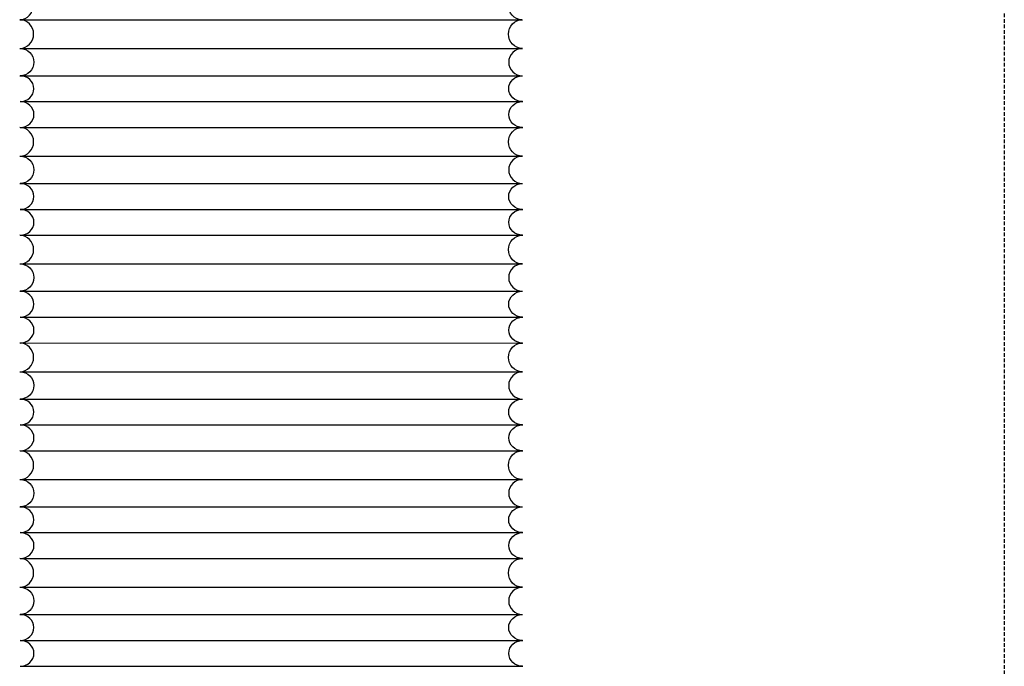
# Model space of a CAD drawing. Units: millimetres. Extents: x -328 to 6636, y 5764 to 8594.
# Drawn here: x 1098 to 1784, y 6794 to 7244 of the extents above; entities that cross this region are included whole.
import ezdxf

# ---------------------------------------------------------------- set-up
doc = ezdxf.new("R2010")
doc.units = ezdxf.units.MM
doc.header["$LTSCALE"] = 0.04
doc.linetypes.add('HIDDEN', pattern=[9.524999999999999, 6.35, -3.175])
doc.layers.get('0').update_dxf_attribs({"lineweight": 25})
doc.layers.add('VELUX_DIFFUSER', color=7, linetype='Continuous')
doc.layers.add('VELUX_FLEX', color=253, linetype='Continuous')

msp = doc.modelspace()

# ---------------------------------------------------------------- linework, layer by layer
at = {"color": 1, "linetype": 'HIDDEN', "ltscale": 10}
msp.add_line((1783.705964909604, 8299.761259466526), (1783.705964909604, 6245.80812301265), dxfattribs=at)
at = {"layer": 'VELUX_DIFFUSER'}
for centre, major_axis, ratio, start_param, end_param in [((1097.999097854271, 7254.454173949402), (0, 10.50000000000023), 0.9077585662685144, 3.141592653589793, 6.283185307179586), ((1098.175267943424, 7233.954173949253), (0, 10.00000000000023), 0.9531464945819389, 3.141592653589793, 6.283185307179586), ((1448.066198028359, 7214.454173949252), (-9.531464945819607, 0), 0.9966988342297602, 4.71238898038469, 7.853981633974483), ((1098.263352988001, 7195.954173949253), (9.531464945819607, 0), 0.9442410008492478, 4.71238898038469, 7.853981633974483), ((1098.401787455669, 7177.954173949326), (9.531464945819607, 0), 0.9442410008492478, 4.71238898038469, 7.853981633974483), ((1098.175267943391, 7158.954173949324), (0, 10.00000000000023), 0.9531464945819389, 3.141592653589793, 6.283185307179586), ((1448.066198028327, 7139.454173949323), (-9.531464945819607, 0), 0.9966988342297602, 4.71238898038469, 7.853981633974483), ((1098.263352987969, 7120.954173949324), (9.531464945819607, 0), 0.9442410008492478, 4.71238898038469, 7.853981633974483), ((1098.401787455637, 7102.954173949397), (9.531464945819607, 0), 0.9442410008492478, 4.71238898038469, 7.853981633974483), ((1098.17526794336, 7083.954173949395), (0, 10.00000000000023), 0.9531464945819389, 3.141592653589793, 6.283185307179586), ((1448.066198028296, 7064.454173949394), (-9.531464945819607, 0), 0.9966988342297602, 4.71238898038469, 7.853981633974483), ((1098.263352987938, 7045.954173949395), (9.531464945819607, 0), 0.9442410008492478, 4.71238898038469, 7.853981633974483), ((1098.401787455606, 7027.954173949468), (9.531464945819607, 0), 0.9442410008492478, 4.71238898038469, 7.853981633974483), ((1098.175267943328, 7008.954173949466), (0, 10.00000000000023), 0.9531464945819389, 3.141592653589793, 6.283185307179586), ((1448.066198028264, 6989.454173949465), (-9.531464945819607, 0), 0.9966988342297602, 4.71238898038469, 7.853981633974483), ((1098.263352987906, 6970.954173949466), (9.531464945819607, 0), 0.9442410008492478, 4.71238898038469, 7.853981633974483), ((1098.401787455574, 6952.954173949539), (9.531464945819607, 0), 0.9442410008492478, 4.71238898038469, 7.853981633974483), ((1098.175267943296, 6933.954173949538), (0, 10.00000000000023), 0.9531464945819389, 3.141592653589793, 6.283185307179586), ((1448.066198028231, 6914.454173949537), (-9.531464945819607, 0), 0.9966988342297602, 4.71238898038469, 7.853981633974483), ((1098.263352987873, 6895.954173949538), (9.531464945819607, 0), 0.9442410008492478, 4.71238898038469, 7.853981633974483), ((1098.401787455541, 6877.954173949611), (9.531464945819607, 0), 0.9442410008492478, 4.71238898038469, 7.853981633974483), ((1098.175267943265, 6858.954173949609), (0, 10.00000000000023), 0.9531464945819389, 3.141592653589793, 6.283185307179586), ((1448.0661980282, 6839.454173949608), (-9.531464945819607, 0), 0.9966988342297602, 4.71238898038469, 7.853981633974483), ((1098.263352987842, 6820.954173949609), (9.531464945819607, 0), 0.9442410008492478, 4.71238898038469, 7.853981633974483), ((1098.40178745551, 6802.954173949682), (9.531464945819607, 0), 0.9442410008492478, 4.71238898038469, 7.853981633974483)]:
    msp.add_ellipse(centre, major_axis=major_axis, ratio=ratio, start_param=start_param, end_param=end_param, dxfattribs=at)
at = {"layer": 'VELUX_DIFFUSER', "extrusion": (0, 0, -1)}
for centre, major_axis, ratio, start_param, end_param in [((1447.801942894633, 7254.454173949401), (0, 10.50000000000023), 0.9077585662685144, 3.141592653589793, 6.283185307179586), ((1447.978112983784, 7233.954173949253), (0, 10.00000000000023), 0.9531464945819389, 3.141592653589793, 6.283185307179586), ((1098.263352988001, 7214.454173949253), (9.531464945819607, 0), 0.9966988342297602, 4.71238898038469, 7.853981633974483), ((1448.066198028359, 7195.954173949252), (-9.531464945819607, 0), 0.9442410008492478, 4.71238898038469, 7.853981633974483), ((1448.204632496029, 7177.954173949326), (-9.531464945819607, 0), 0.9442410008492478, 4.71238898038469, 7.853981633974483), ((1447.978112983751, 7158.954173949324), (0, 10.00000000000023), 0.9531464945819389, 3.141592653589793, 6.283185307179586), ((1098.263352987969, 7139.454173949324), (9.531464945819607, 0), 0.9966988342297602, 4.71238898038469, 7.853981633974483), ((1448.066198028327, 7120.954173949323), (-9.531464945819607, 0), 0.9442410008492478, 4.71238898038469, 7.853981633974483), ((1448.204632495997, 7102.954173949397), (-9.531464945819607, 0), 0.9442410008492478, 4.71238898038469, 7.853981633974483), ((1447.97811298372, 7083.954173949395), (0, 10.00000000000023), 0.9531464945819389, 3.141592653589793, 6.283185307179586), ((1098.263352987938, 7064.454173949395), (9.531464945819607, 0), 0.9966988342297602, 4.71238898038469, 7.853981633974483), ((1448.066198028296, 7045.954173949394), (-9.531464945819607, 0), 0.9442410008492478, 4.71238898038469, 7.853981633974483), ((1448.204632495966, 7027.954173949468), (-9.531464945819607, 0), 0.9442410008492478, 4.71238898038469, 7.853981633974483), ((1447.978112983688, 7008.954173949466), (0, 10.00000000000023), 0.9531464945819389, 3.141592653589793, 6.283185307179586), ((1098.263352987906, 6989.454173949466), (9.531464945819607, 0), 0.9966988342297602, 4.71238898038469, 7.853981633974483), ((1448.066198028264, 6970.954173949465), (-9.531464945819607, 0), 0.9442410008492478, 4.71238898038469, 7.853981633974483), ((1448.204632495934, 6952.954173949539), (-9.531464945819607, 0), 0.9442410008492478, 4.71238898038469, 7.853981633974483), ((1447.978112983656, 6933.954173949538), (0, 10.00000000000023), 0.9531464945819389, 3.141592653589793, 6.283185307179586), ((1098.263352987873, 6914.454173949538), (9.531464945819607, 0), 0.9966988342297602, 4.71238898038469, 7.853981633974483), ((1448.066198028231, 6895.954173949537), (-9.531464945819607, 0), 0.9442410008492478, 4.71238898038469, 7.853981633974483), ((1448.204632495901, 6877.954173949611), (-9.531464945819607, 0), 0.9442410008492478, 4.71238898038469, 7.853981633974483), ((1447.978112983625, 6858.954173949609), (0, 10.00000000000023), 0.9531464945819389, 3.141592653589793, 6.283185307179586), ((1098.263352987842, 6839.454173949609), (9.531464945819607, 0), 0.9966988342297602, 4.71238898038469, 7.853981633974483), ((1448.0661980282, 6820.954173949608), (-9.531464945819607, 0), 0.9442410008492478, 4.71238898038469, 7.853981633974483), ((1448.20463249587, 6802.954173949682), (-9.531464945819607, 0), 0.9442410008492478, 4.71238898038469, 7.853981633974483)]:
    msp.add_ellipse(centre, major_axis=major_axis, ratio=ratio, start_param=start_param, end_param=end_param, dxfattribs=at)
at = {"layer": 'VELUX_FLEX', "color": 253}
for p, q in [((1098.087182898848, 7243.954173949401), (1448.066198028363, 7243.954173949253)), ((1098.087182898848, 7243.954173949401), (1448.066198028363, 7243.954173949253)), ((1098.087182898848, 7223.954173949401), (1448.066198028359, 7223.954173949252)), ((1098.175267943424, 7204.954173949401), (1448.154283072939, 7204.954173949252)), ((1098.313702411092, 7186.954173949473), (1448.292717540605, 7186.954173949326)), ((1098.313702411092, 7186.954173949473), (1448.292717540605, 7186.954173949326)), ((1098.313702411092, 7168.954173949473), (1448.292717540605, 7168.954173949324)), ((1098.087182898816, 7148.954173949472), (1448.066198028327, 7148.954173949323)), ((1098.175267943391, 7129.954173949472), (1448.154283072906, 7129.954173949323)), ((1098.313702411059, 7111.954173949544), (1448.292717540572, 7111.954173949397)), ((1098.313702411059, 7111.954173949544), (1448.292717540572, 7111.954173949397)), ((1098.313702411059, 7093.954173949543), (1448.292717540572, 7093.954173949395)), ((1098.087182898785, 7073.954173949543), (1448.066198028296, 7073.954173949394)), ((1098.17526794336, 7054.954173949543), (1448.154283072875, 7054.954173949394)), ((1098.313702411028, 7036.954173949615), (1448.292717540541, 7036.954173949468)), ((1098.313702411028, 7036.954173949615), (1448.292717540541, 7036.954173949468)), ((1098.313702411028, 7018.954173949614), (1448.292717540541, 7018.954173949466)), ((1098.087182898753, 6998.954173949614), (1448.066198028264, 6998.954173949465)), ((1098.175267943328, 6979.954173949614), (1448.154283072843, 6979.954173949465)), ((1098.313702410996, 6961.954173949686), (1448.292717540509, 6961.954173949539)), ((1098.313702410996, 6961.954173949686), (1448.292717540509, 6961.954173949539)), ((1098.313702410996, 6943.954173949685), (1448.292717540509, 6943.954173949537)), ((1098.08718289872, 6923.954173949685), (1448.066198028231, 6923.954173949537)), ((1098.175267943296, 6904.954173949685), (1448.15428307281, 6904.954173949537)), ((1098.313702410964, 6886.954173949758), (1448.292717540477, 6886.954173949611)), ((1098.313702410964, 6886.954173949758), (1448.292717540477, 6886.954173949611)), ((1098.313702410964, 6868.954173949757), (1448.292717540477, 6868.954173949609)), ((1098.087182898689, 6848.954173949756), (1448.0661980282, 6848.954173949608)), ((1098.175267943265, 6829.954173949756), (1448.154283072779, 6829.954173949608)), ((1098.313702410933, 6811.954173949829), (1448.292717540446, 6811.954173949682)), ((1098.313702410933, 6811.954173949829), (1448.292717540446, 6811.954173949682)), ((1098.313702410933, 6793.954173949828), (1448.292717540446, 6793.95417394968))]:
    msp.add_line(p, q, dxfattribs=at)

doc.saveas('drawing.dxf')
